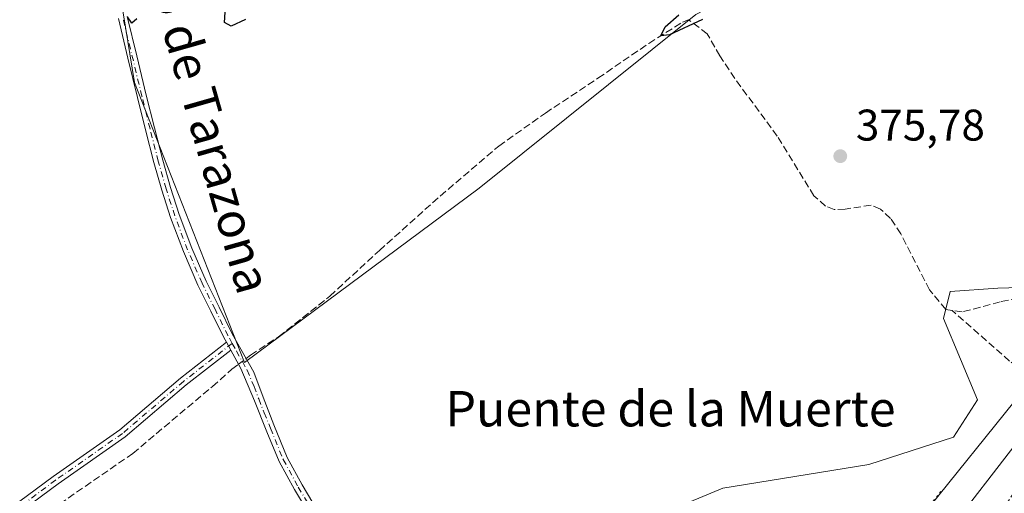
# Model space of a CAD drawing. Units: metres. Extents: x 598185 to 601672, y 4659720 to 4662082.
# Drawn here: x 600704 to 600927, y 4661405 to 4661512 of the extents above; entities that cross this region are included whole.
import ezdxf
from ezdxf.enums import TextEntityAlignment as Align

# ---------------------------------------------------------------- set-up
doc = ezdxf.new("R2010")
doc.units = ezdxf.units.M
doc.header["$MEASUREMENT"] = 0
for name, pattern in [('DGN Style 3', [2.307223458686699, 1.648016756204785, -0.6592067024819142]), ('DGN Style 4', [2.6384748266838614, 1.318413404963828, -0.6592067024819142, 0.001648016756204785, -0.6592067024819142]), ('DGN Style 5', [1.1536117293433497, 0.4944050268614355, -0.6592067024819142])]:
    doc.linetypes.add(name, pattern=pattern)
for name, color, linetype, lineweight in [('Camino Cxs', 7, 'Continuous', 0), ('Camino eje', 30, 'DGN Style 4', 13), ('Carretera de calzada única Cxs', 7, 'Continuous', 13), ('Corriente artificial lineal', 4, 'DGN Style 3', 13), ('Corriente artificial lineal oculto', 135, 'DGN Style 4', 13), ('Cultivos herbáceos CxS', 92, 'Continuous', 0), ('Cultivos leñosos CxS', 92, 'Continuous', 0), ('Curva de nivel maestra', 30, 'Continuous', 30), ('Ferrocarril eje', 151, 'Continuous', 13), ('Matorral CxS', 135, 'Continuous', 0), ('Núcleo urbano CxS', 7, 'Continuous', 0), ('Puente esquema', 1, 'DGN Style 5', 0), ('Punto de cota en terreno', 7, 'Continuous', 0), ('Rótulo de punto de cota en terreno', 7, 'Continuous', 0), ('Texto cartográfico', 7, 'Continuous', 0), ('Vegetación y arbolados urbanos CxS', 151, 'Continuous', 0)]:
    doc.layers.add(name, color=color, linetype=linetype, lineweight=lineweight)
doc.styles.add('Style-Arial', font='txt')

# ---------------------------------------------------------------- blocks, each defined once
blk = doc.blocks.new('*U12')
at = {"layer": 'Matorral CxS', "color": 135, "linetype": 'Continuous', "lineweight": 0}
for points in [[(600839.8079000004, 4661396.174100001, 377.2958999999973), (600863.1727999998, 4661405.917300001, 377.5149999999995), (600896.1545000002, 4661411.2861, 377.5228000000061), (600915.3299000004, 4661417.421900001, 377.375), (600920.6989000002, 4661425.859099999, 377.2832999999956), (600916.8640999999, 4661435.063300001, 377.1618000000017), (600913.0290999999, 4661444.2675, 376.9377999999998), (600914.5630999999, 4661450.4035, 376.5059000000037), (600925.3013000004, 4661451.170499999, 376.2621000000072), (600950.0235000001, 4661451.856899999, 376.3423999999941)], [(600931.1039000005, 4661428.0747, 377.1845999999932), (600907.7216999996, 4661398.934900001, 380.4649999999965)]]:
    blk.add_polyline3d(points, dxfattribs=at)
blk = doc.blocks.new('*U22')
at = {"layer": 'Cultivos herbáceos CxS', "color": 92, "linetype": 'Continuous', "lineweight": 0}
blk.add_polyline3d([(600950.0235000001, 4661451.856899999, 376.3423999999941), (600925.3013000004, 4661451.170499999, 376.2621000000072), (600914.5630999999, 4661450.4035, 376.5059000000037), (600913.0290999999, 4661444.2675, 376.9377999999998), (600916.8640999999, 4661435.063300001, 377.1618000000017), (600920.6989000002, 4661425.859099999, 377.2832999999956), (600915.3299000004, 4661417.421900001, 377.375), (600896.1545000002, 4661411.2861, 377.5228000000061), (600863.1727999998, 4661405.917300001, 377.5149999999995), (600839.8079000004, 4661396.174100001, 377.2958999999973), (600811.7824999997, 4661377.5383, 376.7495999999956), (600797.2090999996, 4661352.2271, 376.9171999999962), (600795.0188999996, 4661349.2697, 376.9051999999938), (600723.7790999999, 4661253.344900001, 377.385500000004), (600722.3683000002, 4661246.997099999, 377.8200999999972), (600724.7374999998, 4661244.627699999, 378.2376999999979), (600721.3722999999, 4661240.7755, 378.1814000000013), (600720.5345000001, 4661239.819499999, 378.1447000000044), (600719.0840999996, 4661238.200300001, 378.0625), (600715.4153000005, 4661234.093900001, 377.9192999999942), (600710.2017999999, 4661228.5143, 377.8380999999936), (600705.8618000001, 4661224.1643, 377.8617999999988), (600701.3985000001, 4661219.899499999, 377.8821000000025)], dxfattribs=at)
blk.add_polyline3d([(600819.3437000001, 4661597.3029, 374.5048999999999), (600869.8427999998, 4661627.846899999, 374.3298999999971), (600859.8208999997, 4661658.762499999, 374.1827999999951), (600857.0888, 4661667.191099999, 374.0274000000064), (600795.4466000004, 4661654.431299999, 373.9453999999969), (600806.0743000006, 4661609.770500001, 374.2639999999956), (600795.4463000001, 4661605.517700001, 374.1812000000064), (600798.6338999998, 4661577.870100001, 374.5791000000027), (600763.5617000004, 4661569.3639, 374.5323000000063), (600718.9244999997, 4661567.2369, 375.0647000000026), (600730.2291000001, 4661497.660900001, 375.5014999999985), (600755.0586999999, 4661434.318499999, 375.9517999999953), (600808.0913000006, 4661473.779899999, 375.7681000000011), (600857.0878999997, 4661513.0055, 375.2283000000025), (600869.2455000002, 4661519.4343, 375.2350000000006), (600956.8400999998, 4661576.471100001, 374.5748000000021), (600932.9042999997, 4661613.138699999, 374.2569999999978), (600896.7462999999, 4661589.7127, 374.6518999999971), (600891.1442999998, 4661594.805500001, 374.4720999999991), (600831.9086999996, 4661563.491699999, 374.8307000000059)], close=True, dxfattribs=at)
blk = doc.blocks.new('5PATER')
at = {"layer": 'Vegetación y arbolados urbanos CxS', "linetype": 'Continuous', "lineweight": 0}
h = blk.add_hatch(color=51, dxfattribs=at)
edge = h.paths.add_edge_path()
edge.add_ellipse((0, 0), major_axis=(-0.1095731443231308, -0.1110710700762829), ratio=0.9994222409660322, start_angle=0, end_angle=360)
blk = doc.blocks.new('*U25')
at = {"layer": 'Carretera de calzada única Cxs', "color": 7, "linetype": 'Continuous', "lineweight": 13}
for points in [[(600941.5401, 4661338.1501, 380.1475999999966), (600950.6401000004, 4661346.860099999, 380.0390000000043), (600955.5100999996, 4661354.840100001, 379.976800000004), (600957.0701000001, 4661359.600099999, 380.0268000000069), (600957.4101, 4661362.270099999, 380.0353000000032), (600957.3601000002, 4661368.450099999, 380.1735999999946), (600956.9101, 4661371.4301, 380.3175000000047), (600955.7001, 4661374.5601, 380.460699999996), (600953.4001000002, 4661378.1801, 380.7189000000071), (600950.1201, 4661381.690099999, 380.915399999998), (600945.5500999996, 4661384.970100001, 381.161300000007), (600942.7100999998, 4661386.2601, 381.2909000000073), (600939.9819, 4661386.943200001, 381.4603999999963), (600936.1201, 4661387.9101, 381.6404999999941), (600931.3101000005, 4661388.380100001, 381.8301000000066), (600924.4700999996, 4661388.5001, 381.9728000000032), (600916.7401000002, 4661388.290100001, 381.6582000000053), (600920.0601000005, 4661392.440099999, 381.1426999999967), (600923.3601000002, 4661396.5801, 379.8745000000054), (600937.3501000004, 4661396.920100001, 381.4401000000071), (600945.9801000003, 4661397.1501, 381.3044999999984), (600947.9201999997, 4661397.200099999, 381.2578000000067), (600958.4901000002, 4661397.4801, 380.9009999999981), (600966.3501000004, 4661397.790100001, 380.6426000000066), (600972.5601000005, 4661398.110099999, 380.4640999999974), (600980.7302000001, 4661398.0101, 380.2969000000012), (600990.7801000001, 4661399.340100001, 380.0605000000069), (600998.9001000002, 4661401.550100001, 379.8157000000065), (601005.5801999997, 4661404.340100001, 379.5788999999932), (601013.3801999995, 4661408.960100001, 379.4072000000015), (601025.5000999998, 4661417.1601, 379.3029999999999), (601037.1700999998, 4661426.6501, 379.2295000000013), (601054.5000999998, 4661441.950099999, 379.0920999999944), (601071.1701999997, 4661456.4301, 378.8727000000072), (601083.3701, 4661466.2601, 378.7556999999942), (601106.4101, 4661484.420100001, 378.6128999999929), (601127.8300999999, 4661501.470100001, 378.3138999999938), (601105.8000999996, 4661482.050100001, 378.7617999999929), (601011.5701000001, 4661399.0101, 379.7783000000054), (601011.3163999999, 4661398.7896, 379.7845999999991), (600979.0500999996, 4661370.7401, 380.0782000000036), (600974.9369999999, 4661367.166099999, 380.063599999994), (600957.4600999998, 4661351.9801, 380.1493000000046)], [(600981.9901000002, 4661375.470100001, 380.1160999999993), (601009.3201000001, 4661400.440099999, 379.8197999999975), (601000.8601000002, 4661397.0801, 380.1248999999953), (600994.6700999998, 4661395.3201, 380.2464999999939), (600977.6601, 4661392.780099999, 380.5651000000071), (600965.5201000003, 4661392.1801, 380.8788000000059), (600953.2686000001, 4661392.186699999, 381.2317999999942), (600941.2100999998, 4661392.2601, 381.6135000000068), (600948.4401000004, 4661389.2401, 381.2997999999934), (600953.5500999996, 4661386.270099999, 381.1178000000073), (600958.1300999997, 4661383.100099999, 380.9514999999956), (600961.9101, 4661379.540100001, 380.7467000000034), (600966.3300999999, 4661373.7501, 380.3868999999977), (600968.6802000003, 4661371.840100001, 380.2802999999985), (600971.3101000005, 4661370.390100001, 380.1922999999952), (600973.1401000004, 4661369.850099999, 380.1469999999972), (600974.6700999998, 4661369.880100001, 380.1266999999934), (600975.8701, 4661370.6501, 380.1275000000023)], [(600966.6701999997, 4661365.950099999, 380.1800999999978), (600962.9301000005, 4661368.620100001, 380.2225999999937), (600963.4700999996, 4661363.7501, 380.1698999999935), (600962.8400999998, 4661359.370100001, 380.1521000000066), (600969.3701, 4661364.9001, 380.1423999999971)]]:
    blk.add_polyline3d(points, close=True, dxfattribs=at)

msp = doc.modelspace()

# ---------------------------------------------------------------- linework, layer by layer
at = {"layer": 'Camino Cxs', "color": 7, "linetype": 'Continuous', "lineweight": 0, "extrusion": (-0.0004530032740049, 0.0008212767860406924, 0.9999995601461406), "elevation": 3931.999640172751, "flags": 128}
msp.add_lwpolyline([(600751.0889027092, 4661437.2528996), (600752.0673034699, 4661435.479099002)], dxfattribs=at)
msp.add_lwpolyline([(600751.0889027092, 4661437.2528996), (600752.0673034699, 4661435.479099002)], dxfattribs=at)
at = {"layer": 'Camino Cxs', "color": 7, "linetype": 'Continuous', "lineweight": 0}
for points in [[(600770.0201000003, 4661399.450099999, 376.7630999999965), (600766.3400999998, 4661405.610099999, 376.7826999999961), (600762.9200999998, 4661411.9101, 376.883799999996), (600760.1401000004, 4661418.6501, 376.857600000003), (600757.3000999996, 4661425.690099999, 376.8126000000047), (600754.2401000002, 4661433.0001, 376.2002999999968), (600751.9587000003, 4661437.136299999, 375.8123000000051), (600750.9802999999, 4661438.9101, 375.8104000000022), (600750.3901000004, 4661439.9801, 375.8269), (600747.4801000003, 4661445.9101, 375.8077999999951), (600744.5401, 4661451.8301, 375.7722000000067), (600741.2500999998, 4661459.420100001, 375.7177999999985), (600738.3501000004, 4661467.1501, 375.7945000000037), (600736.3601000002, 4661473.3301, 375.6389000000054), (600734.6001000004, 4661479.5801, 375.6628000000055), (600732.7200999996, 4661486.9301, 375.707899999994), (600730.8800999997, 4661494.290100001, 375.5662000000011), (600728.7301000003, 4661503.190099999, 375.6591999999946), (600726.5701000001, 4661512.090100001, 375.6337000000058)], [(600750.9802999999, 4661438.9101, 375.8104000000022), (600750.3901000004, 4661439.9801, 375.8269), (600747.4801000003, 4661445.9101, 375.8077999999951), (600744.5401, 4661451.8301, 375.7722000000067), (600741.2500999998, 4661459.420100001, 375.7177999999985), (600738.3501000004, 4661467.1501, 375.7945000000037), (600736.3601000002, 4661473.3301, 375.6389000000054), (600734.6001000004, 4661479.5801, 375.6628000000055), (600732.7200999996, 4661486.9301, 375.707899999994), (600730.8800999997, 4661494.290100001, 375.5662000000011), (600728.7301000003, 4661503.190099999, 375.6591999999946), (600726.5701000001, 4661512.090100001, 375.6337000000058)], [(600728.5500999996, 4661512.5801, 375.7382000000071), (600730.7100999998, 4661503.670100001, 375.6166999999987), (600732.8601000002, 4661494.780099999, 375.5210999999982), (600734.7001, 4661487.4301, 375.6817000000011), (600736.5701000001, 4661480.110099999, 375.5381999999955), (600738.3101000005, 4661473.920100001, 375.6465000000026), (600740.2801000001, 4661467.8301, 375.7609999999986), (600743.1401000004, 4661460.1801, 375.6977000000043), (600746.3901000004, 4661452.690099999, 375.6358000000037), (600749.3101000005, 4661446.8101, 375.8485999999975), (600752.2401000002, 4661440.8201, 375.7771000000066), (600757.1401000004, 4661432.140100001, 376.3846999999951), (600759.2600999996, 4661426.470100001, 376.5755000000063), (600761.7200999996, 4661420.2301, 376.6008000000002), (600764.7301000003, 4661412.850099999, 376.7176999999938), (600768.1101000002, 4661406.620100001, 376.6463999999978), (600771.7301000003, 4661400.550100001, 376.616599999994)], [(600728.5500999996, 4661512.5801, 375.7382000000071), (600730.7100999998, 4661503.670100001, 375.6166999999987), (600732.8601000002, 4661494.780099999, 375.5210999999982), (600734.7001, 4661487.4301, 375.6817000000011), (600736.5701000001, 4661480.110099999, 375.5381999999955), (600738.3101000005, 4661473.920100001, 375.6465000000026), (600740.2801000001, 4661467.8301, 375.7609999999986), (600743.1401000004, 4661460.1801, 375.6977000000043), (600746.3901000004, 4661452.690099999, 375.6358000000037), (600749.3101000005, 4661446.8101, 375.8485999999975), (600752.2401000002, 4661440.8201, 375.7771000000066), (600757.1401000004, 4661432.140100001, 376.3846999999951), (600759.2600999996, 4661426.470100001, 376.5755000000063), (600761.7200999996, 4661420.2301, 376.6008000000002), (600764.7301000003, 4661412.850099999, 376.7176999999938), (600768.1101000002, 4661406.620100001, 376.6463999999978), (600771.7301000003, 4661400.550100001, 376.616599999994)], [(600683.0673000002, 4661388.650900001, 377.0476999999955), (600694.3444999997, 4661395.627499999, 376.2320000000037), (600711.7843000004, 4661408.522299999, 376.2373999999982), (600726.8898999998, 4661419.085700001, 376.2483999999968), (600740.6278999997, 4661430.8159, 376.0372000000062), (600750.9802999999, 4661438.9101, 375.8104000000022)], [(600694.3444999997, 4661395.627499999, 376.2320000000037), (600711.7843000004, 4661408.522299999, 376.2373999999982), (600726.8898999998, 4661419.085700001, 376.2483999999968), (600740.6278999997, 4661430.8159, 376.0372000000062), (600750.9802999999, 4661438.9101, 375.8104000000022), (600751.9587000003, 4661437.136299999, 375.8123000000051), (600741.8936999999, 4661429.266899999, 376.2023000000045), (600728.1151000002, 4661417.5021, 376.3573000000033), (600712.9521000005, 4661406.898499999, 376.3554000000004), (600695.4671, 4661393.970100001, 376.3787000000011)], [(600751.9587000003, 4661437.136299999, 375.8123000000051), (600741.8936999999, 4661429.266899999, 376.2023000000045), (600728.1151000002, 4661417.5021, 376.3573000000033), (600712.9521000005, 4661406.898499999, 376.3554000000004), (600695.4671, 4661393.970100001, 376.3787000000011), (600683.7704999996, 4661386.734099999, 377.028999999995), (600682.2087000003, 4661385.691299999, 377.0613000000012), (600673.6083000004, 4661379.5067, 376.9902000000002), (600657.5554999998, 4661366.305299999, 377.0019000000029), (600639.2735000001, 4661350.5595, 377.2082999999984), (600626.4798999997, 4661338.4003, 377.3660999999993), (600615.5519000003, 4661328.3211, 377.4581000000035), (600605.5871000001, 4661320.158500001, 377.5056000000041), (600595.9423000002, 4661311.9977, 377.6677000000054), (600575.6180999996, 4661296.5427, 377.8365999999951), (600566.4627, 4661288.965700001, 377.9600000000065), (600554.1913000002, 4661276.694300001, 378.1150000000052), (600527.4759000001, 4661253.901500001, 378.3034999999945), (600505.6580999997, 4661236.7437, 378.3289999999979), (600487.9911000002, 4661222.885299999, 378.5212000000029), (600469.5005000001, 4661207.775699999, 378.5093000000052), (600457.7807, 4661197.006100001, 378.7146000000066), (600449.2313000001, 4661188.879100001, 378.8659999999945)], [(600770.0201000003, 4661399.450099999, 376.7630999999965), (600766.3400999998, 4661405.610099999, 376.7826999999961), (600762.9200999998, 4661411.9101, 376.883799999996), (600760.1401000004, 4661418.6501, 376.857600000003), (600757.3000999996, 4661425.690099999, 376.8126000000047), (600754.2401000002, 4661433.0001, 376.2002999999968), (600751.9587000003, 4661437.136299999, 375.8123000000051)]]:
    msp.add_polyline3d(points, dxfattribs=at)
at = {"layer": 'Camino eje', "color": 30, "linetype": 'DGN Style 4', "lineweight": 13}
for points in [[(600752.2774999999, 4661438.655099999, 375.7758999999933), (600751.3151000004, 4661440.4001, 375.8022000000055), (600748.3951000003, 4661446.360099999, 375.8217000000004), (600745.4650999998, 4661452.2601, 375.7019), (600742.1951000001, 4661459.800100001, 375.6815999999963), (600739.3151000004, 4661467.4901, 375.7771999999969), (600737.3350999998, 4661473.6251, 375.6108999999997), (600735.5850999998, 4661479.845100001, 375.6024000000034), (600733.7100999998, 4661487.1801, 375.6913000000059), (600731.8701, 4661494.5351, 375.5259999999981), (600727.5601000005, 4661512.335100001, 375.6180000000023)], [(600752.2774999999, 4661438.655099999, 375.7758999999933), (600741.2609000001, 4661430.041300001, 376.1214999999939), (600727.5025000004, 4661418.2939, 376.3151000000071), (600712.3683000002, 4661407.7105, 376.3181000000041), (600694.9057, 4661394.798900001, 376.3123000000051), (600682.4172999999, 4661387.072899999, 377.0822999999946)], [(600752.2774999999, 4661438.655099999, 375.7758999999933), (600753.2401000002, 4661436.9101, 375.8377999999939), (600755.6901000004, 4661432.5701, 376.2976999999955), (600757.2200999996, 4661428.915100001, 376.5580000000046), (600758.2801000001, 4661426.0801, 376.6877999999998), (600759.5100999996, 4661422.960100001, 376.795100000003), (600760.9301000005, 4661419.440099999, 376.7333999999973), (600763.8251, 4661412.380100001, 376.8083000000042), (600767.2251000004, 4661406.1151, 376.7244000000064), (600770.8750999998, 4661400.0001, 376.6940000000032)]]:
    msp.add_polyline3d(points, dxfattribs=at)
at = {"layer": 'Corriente artificial lineal', "color": 4, "linetype": 'DGN Style 3', "lineweight": 13}
for points in [[(600755.4080999997, 4661435.2082, 375.9140000000043), (600756.4301000005, 4661435.9801, 375.8994999999995), (600762.7801000001, 4661440.1501, 375.7854999999981), (600774.3601000002, 4661449.340100001, 375.4952000000048), (600785.5401, 4661459.6601, 375.8260000000009), (600799.3000999996, 4661471.9801, 375.6895999999979), (600812.5301000001, 4661483.280099999, 375.6015000000043), (600823.0601000005, 4661490.7501, 375.6021999999939), (600834.9501, 4661498.620100001, 375.4330999999947), (600846.4101, 4661506.4901, 375.3027000000002), (600854.0201000003, 4661511.280099999, 375.3991999999998), (600855.4200999998, 4661511.860099999, 375.3413)], [(600914.9645999996, 4661446.107799999, 376.6929999999993), (600913.5500999996, 4661446.3301, 376.7899999999936), (600909.8601000002, 4661450.7601, 376.7519999999931), (600903.4001000002, 4661463.4301, 376.5112999999984), (600901.0800999999, 4661466.890100001, 376.3901000000042), (600898.7600999996, 4661469.0101, 376.2750999999989), (600896.6601, 4661469.890100001, 376.1912000000011), (600890.8201000001, 4661469.030099999, 376.2010000000009), (600888.3601000002, 4661468.9301, 376.2203000000009), (600886.3601000002, 4661469.710100001, 376.227899999998), (600883.7301000003, 4661472.030099999, 376.2857999999979), (600875.4700999996, 4661485.540100001, 375.9872999999934), (600865.8501000004, 4661498.5701, 375.9116000000067), (600862.4901000002, 4661503.6501, 375.9830999999977), (600859.6501000002, 4661508.670100001, 375.641300000003), (600855.4200999998, 4661511.860099999, 375.3413)], [(600939.5800999999, 4661450.2401, 376.4992000000057), (600937.6300999997, 4661450.6501, 376.4790999999968), (600932.2401000002, 4661449.3101, 376.4462000000058), (600925.8201000001, 4661448.030099999, 376.3604999999953), (600917.2401000002, 4661445.7501, 376.5507000000071), (600914.9645999996, 4661446.107799999, 376.6929999999993)], [(600968.2901, 4661411.0601, 378.2109000000055), (600967.1901000004, 4661413.6801, 377.7694000000047), (600966.6601, 4661414.2301, 377.7433000000019), (600965.8300999999, 4661414.420100001, 377.7214999999997), (600964.2901, 4661414.270099999, 377.6913999999961), (600957.0301000001, 4661411.2401, 377.8733000000066), (600952.1901000004, 4661409.960100001, 377.8427999999985), (600948.7401000002, 4661409.4801, 377.8114999999962), (600945.1901000004, 4661409.610099999, 377.6916000000056), (600944.8501000004, 4661409.800100001, 377.6704000000027), (600944.5500999996, 4661410.6801, 377.6227000000072), (600944.9700999996, 4661420.450099999, 377.024900000004), (600944.1501000002, 4661422.690099999, 376.516300000003), (600942.6101000002, 4661423.770099999, 376.0568000000058), (600927.9658000004, 4661434.651000001, 376.9649000000064), (600914.9645999996, 4661446.107799999, 376.6929999999993)], [(600690.6700999998, 4661386.360099999, 376.6419000000024), (600695.9600999998, 4661389.9101, 376.520399999994), (600705.7401000002, 4661397.100099999, 376.3418999999994), (600729.8300999999, 4661413.770099999, 376.176999999996), (600747.8101000005, 4661428.890100001, 376.021900000007), (600752.2200999996, 4661432.800100001, 375.9719000000041), (600753.7238999996, 4661433.936000001, 375.9407999999967)]]:
    msp.add_polyline3d(points, dxfattribs=at)
at = {"layer": 'Corriente artificial lineal oculto', "color": 135, "linetype": 'DGN Style 4', "lineweight": 13, "extrusion": (0.01013079556494806, 0.007652534206149943, 0.9999193996025105), "elevation": 42133.8063056824, "flags": 128}
msp.add_lwpolyline([(600719.0840283667, 4661247.991928124), (600720.7684134453, 4661249.264165376)], dxfattribs=at)
at = {"layer": 'Cultivos herbáceos CxS', "color": 92, "linetype": 'Continuous', "lineweight": 0}
for points in [[(600755.0586999999, 4661434.318499999, 375.9517999999953), (600808.0913000006, 4661473.779899999, 375.7681000000011), (600857.0878999997, 4661513.0055, 375.2283000000025), (600869.2455000002, 4661519.4343, 375.2350000000006), (600956.8400999998, 4661576.471100001, 374.5748000000021), (600932.9042999997, 4661613.138699999, 374.2569999999978), (600896.7462999999, 4661589.7127, 374.6518999999971), (600891.1442999998, 4661594.805500001, 374.4720999999991), (600831.9086999996, 4661563.491699999, 374.8307000000059), (600819.3437000001, 4661597.3029, 374.5048999999999), (600869.8427999998, 4661627.846899999, 374.3298999999971), (600859.8208999997, 4661658.762499999, 374.1827999999951), (600857.0888, 4661667.191099999, 374.0274000000064), (600795.4466000004, 4661654.431299999, 373.9453999999969), (600806.0743000006, 4661609.770500001, 374.2639999999956), (600795.4463000001, 4661605.517700001, 374.1812000000064), (600798.6338999998, 4661577.870100001, 374.5791000000027), (600763.5617000004, 4661569.3639, 374.5323000000063), (600718.9244999997, 4661567.2369, 375.0647000000026), (600730.2291000001, 4661497.660900001, 375.5014999999985), (600755.0586999999, 4661434.318499999, 375.9517999999953)], [(600950.0235000001, 4661451.856899999, 376.3423999999941), (600925.3013000004, 4661451.170499999, 376.2621000000072), (600914.5630999999, 4661450.4035, 376.5059000000037), (600913.0290999999, 4661444.2675, 376.9377999999998), (600916.8640999999, 4661435.063300001, 377.1618000000017), (600920.6989000002, 4661425.859099999, 377.2832999999956), (600915.3299000004, 4661417.421900001, 377.375), (600896.1545000002, 4661411.2861, 377.5228000000061), (600863.1727999998, 4661405.917300001, 377.5149999999995), (600839.8079000004, 4661396.174100001, 377.2958999999973), (600811.7824999997, 4661377.5383, 376.7495999999956), (600797.2090999996, 4661352.2271, 376.9171999999962), (600795.0188999996, 4661349.2697, 376.9051999999938), (600723.7790999999, 4661253.344900001, 377.385500000004), (600722.3683000002, 4661246.997099999, 377.8200999999972), (600724.7374999998, 4661244.627699999, 378.2376999999979)]]:
    msp.add_polyline3d(points, dxfattribs=at)
at = {"layer": 'Cultivos leñosos CxS', "color": 92, "linetype": 'Continuous', "lineweight": 0}
msp.add_polyline3d([(600819.3437000001, 4661597.3029, 374.5048999999999), (600831.9086999996, 4661563.491699999, 374.8307000000059), (600891.1442999998, 4661594.805500001, 374.4720999999991), (600896.7462999999, 4661589.7127, 374.6518999999971), (600932.9042999997, 4661613.138699999, 374.2569999999978), (600956.8400999998, 4661576.471100001, 374.5748000000021), (600869.2455000002, 4661519.4343, 375.2350000000006), (600857.0878999997, 4661513.0055, 375.2283000000025), (600808.0913000006, 4661473.779899999, 375.7681000000011), (600755.0586999999, 4661434.318499999, 375.9517999999953), (600730.2291000001, 4661497.660900001, 375.5014999999985), (600718.9244999997, 4661567.2369, 375.0647000000026), (600763.5617000004, 4661569.3639, 374.5323000000063), (600798.6338999998, 4661577.870100001, 374.5791000000027), (600795.4463000001, 4661605.517700001, 374.1812000000064), (600806.0743000006, 4661609.770500001, 374.2639999999956), (600795.4466000004, 4661654.431299999, 373.9453999999969), (600857.0888, 4661667.191099999, 374.0274000000064), (600859.8208999997, 4661658.762499999, 374.1827999999951), (600869.8427999998, 4661627.846899999, 374.3298999999971)], close=True, dxfattribs=at)
msp.add_polyline3d([(600755.0586999999, 4661434.318499999, 375.9517999999953), (600808.0913000006, 4661473.779899999, 375.7681000000011), (600857.0878999997, 4661513.0055, 375.2283000000025), (600869.2455000002, 4661519.4343, 375.2350000000006), (600956.8400999998, 4661576.471100001, 374.5748000000021), (600932.9042999997, 4661613.138699999, 374.2569999999978), (600896.7462999999, 4661589.7127, 374.6518999999971), (600891.1442999998, 4661594.805500001, 374.4720999999991), (600831.9086999996, 4661563.491699999, 374.8307000000059), (600819.3437000001, 4661597.3029, 374.5048999999999), (600869.8427999998, 4661627.846899999, 374.3298999999971), (600859.8208999997, 4661658.762499999, 374.1827999999951), (600857.0888, 4661667.191099999, 374.0274000000064), (600795.4466000004, 4661654.431299999, 373.9453999999969), (600806.0743000006, 4661609.770500001, 374.2639999999956), (600795.4463000001, 4661605.517700001, 374.1812000000064), (600798.6338999998, 4661577.870100001, 374.5791000000027), (600763.5617000004, 4661569.3639, 374.5323000000063), (600718.9244999997, 4661567.2369, 375.0647000000026), (600730.2291000001, 4661497.660900001, 375.5014999999985), (600755.0586999999, 4661434.318499999, 375.9517999999953)], dxfattribs=at)
at = {"layer": 'Curva de nivel maestra', "color": 30, "linetype": 'Continuous', "lineweight": 30, "elevation": 375, "flags": 128}
for points in [[(600755.2599999999, 4661511.9301), (600752.0199999996, 4661510.360099999), (600750.54, 4661511.220100001), (600750.7400000002, 4661514.7401)], [(600730.7599999999, 4661512.050100001), (600729.6200000001, 4661511.090100001), (600728.6399999997, 4661512.4901)], [(600858.5800000001, 4661511.920100001), (600851.1399999997, 4661508.440099999), (600849.1699999999, 4661508.2301), (600850.1399999997, 4661510.2401), (600853.25, 4661512.920100001)]]:
    msp.add_lwpolyline(points, dxfattribs=at)
at = {"layer": 'Ferrocarril eje', "color": 151, "linetype": 'Continuous', "lineweight": 13}
msp.add_polyline3d([(601237.4426999995, 4661807.8145, 372.2845999999991), (601205.7400000002, 4661767.109999999, 372.9961000000039), (601165.5999999996, 4661716.380000001, 373.4057999999932), (601150.9199999999, 4661696.609999999, 373.4242999999988), (601138.0599999996, 4661680.66, 373.271900000007), (601065.25, 4661588.430000001, 374.877999999997), (601010.3600000005, 4661518.07, 374.6962000000058), (600992.2100000001, 4661495.58, 375.0158999999985), (600975.04, 4661473.27, 376.0831000000035), (600940.79, 4661430.619999999, 376.7492999999959), (600915.5999999996, 4661398.050000001, 377.0283000000054)], dxfattribs=at)
at = {"layer": 'Matorral CxS', "color": 135, "linetype": 'Continuous', "lineweight": 0, "extrusion": (0.7818678828579165, -0.6195359509428767, 0.0696980576815807), "elevation": -2418047.256027316, "flags": 128}
msp.add_lwpolyline([(4026742.138429834, 169321.3063586575), (4026711.748615118, 169322.1506117685), (4026674.38817226, 169325.4390087112)], dxfattribs=at)
at = {"layer": 'Matorral CxS', "color": 135, "linetype": 'Continuous', "lineweight": 0}
msp.add_polyline3d([(600950.0235000001, 4661451.856899999, 376.3423999999941), (600925.3013000004, 4661451.170499999, 376.2621000000072), (600914.5630999999, 4661450.4035, 376.5059000000037), (600913.0290999999, 4661444.2675, 376.9377999999998), (600916.8640999999, 4661435.063300001, 377.1618000000017), (600920.6989000002, 4661425.859099999, 377.2832999999956), (600915.3299000004, 4661417.421900001, 377.375), (600896.1545000002, 4661411.2861, 377.5228000000061), (600863.1727999998, 4661405.917300001, 377.5149999999995), (600839.8079000004, 4661396.174100001, 377.2958999999973), (600811.7824999997, 4661377.5383, 376.7495999999956), (600797.2090999996, 4661352.2271, 376.9171999999962), (600795.0188999996, 4661349.2697, 376.9051999999938), (600723.7790999999, 4661253.344900001, 377.385500000004), (600722.3683000002, 4661246.997099999, 377.8200999999972), (600724.7374999998, 4661244.627699999, 378.2376999999979)], dxfattribs=at)
at = {"layer": 'Núcleo urbano CxS', "color": 7, "linetype": 'Continuous', "lineweight": 0, "extrusion": (0.7818678828579165, -0.6195359509428767, 0.0696980576815807), "elevation": -2418047.256027316, "flags": 128}
msp.add_lwpolyline([(4026742.138429834, 169321.3063586575), (4026711.748615118, 169322.1506117685), (4026674.38817226, 169325.4390087112)], dxfattribs=at)
at = {"layer": 'Núcleo urbano CxS', "color": 7, "linetype": 'Continuous', "lineweight": 0}
msp.add_polyline3d([(600738.3054999998, 4661183.523499999, 379.1855000000069), (600763.3273, 4661215.6819, 378.9575000000041), (600793.6092999997, 4661254.9573, 378.7335000000021), (600823.8028999995, 4661294.3487, 378.7449999999953), (600823.8065, 4661294.3533, 378.7448000000004), (600823.9095000001, 4661294.4845, 378.7396000000008), (600823.9127000002, 4661294.488500001, 378.739499999996), (600834.0500999996, 4661307.122099999, 378.5335000000051), (600896.3349000001, 4661384.744100001, 381.1677999999956), (600897.0460999999, 4661385.6306, 381.367499999993), (600907.0713999998, 4661398.124299999, 380.8099999999977), (600907.7216999996, 4661398.934900001, 380.4649999999965), (600931.1039000005, 4661428.0747, 377.1845999999932), (600950.0235000001, 4661451.856899999, 376.3423999999941), (600984.3920999998, 4661495.058900001, 375.8147999999928), (601037.6845000006, 4661562.1479, 374.7915999999968), (601090.7723000003, 4661629.331499999, 374.147299999997)], dxfattribs=at)
at = {"layer": 'Puente esquema', "color": 1, "linetype": 'DGN Style 5', "lineweight": 0, "extrusion": (0.1248779084241797, 0.1598965811595756, 0.9792030388643009), "elevation": 820754.5977873469, "flags": 128}
msp.add_lwpolyline([(2395584.079368379, -3959461.139116312), (2395584.079368379, -3959451.731712102)], dxfattribs=at)
at = {"layer": 'Puente esquema', "color": 1, "linetype": 'DGN Style 5', "lineweight": 0, "extrusion": (0.09709256738820879, 0.1531325727527426, 0.9834243481428007), "elevation": 772530.5313277014, "flags": 128}
msp.add_lwpolyline([(1988573.365216368, -4187909.720406753), (1988573.365216368, -4187901.232048323)], dxfattribs=at)

# ---------------------------------------------------------------- block references
at = {"layer": 'Carretera de calzada única Cxs', "color": 7, "linetype": 'Continuous', "lineweight": 13}
msp.add_blockref('*U25', (0, 0), dxfattribs=at)
at = {"layer": 'Cultivos herbáceos CxS', "color": 92, "linetype": 'Continuous', "lineweight": 0}
msp.add_blockref('*U22', (0, 0), dxfattribs=at)
at = {"layer": 'Matorral CxS', "color": 135, "linetype": 'Continuous', "lineweight": 0}
msp.add_blockref('*U12', (0, 0), dxfattribs=at)
at = {"layer": 'Punto de cota en terreno', "color": 7, "linetype": 'Continuous', "lineweight": 0, "xscale": 10, "yscale": 10, "zscale": 10}
msp.add_blockref('5PATER', (600889.7100000001, 4661480.99, 375.7799999999988), dxfattribs=at)

# ---------------------------------------------------------------- texts
at = {"layer": 'Rótulo de punto de cota en terreno', "color": 7, "linetype": 'Continuous', "lineweight": 0, "style": 'Style-Arial'}
msp.add_text('375,78', height=7.000000000000002, dxfattribs=at).set_placement((600893.2378000002, 4661484.5178))
at = {"layer": 'Texto cartográfico', "color": 7, "linetype": 'Continuous', "lineweight": 0, "style": 'Style-Arial'}
msp.add_text('El Camino de Tarazona', height=8, rotation=285.8722051869274, dxfattribs=at).set_placement((600741.50775622, 4661506.520304759), align=Align.MIDDLE_CENTER)
msp.add_text('Puente de la Muerte', height=8, dxfattribs=at).set_placement((600851.3437756097, 4661423.87015), align=Align.MIDDLE_CENTER)

doc.saveas('drawing.dxf')
